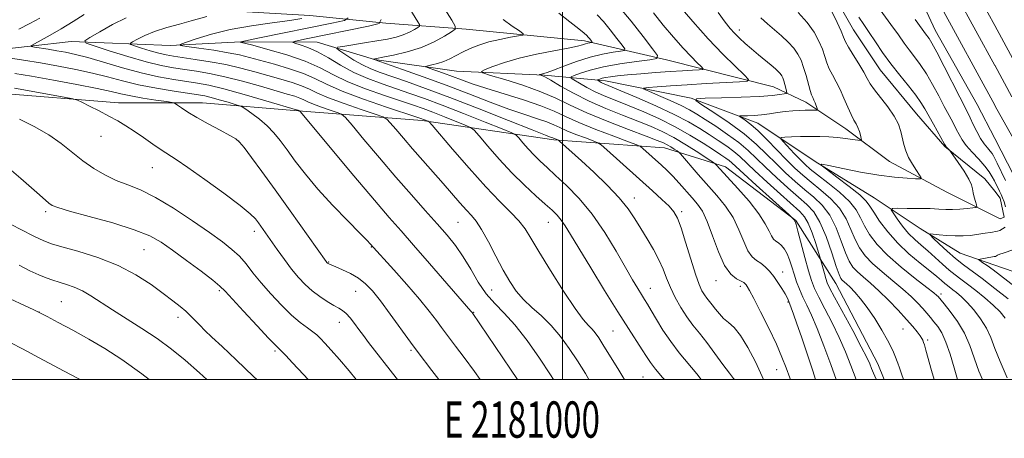
# Model space of a CAD drawing. Extents: x 2179800 to 2182700, y 339800 to 342700.
# Drawn here: x 2180850 to 2181122, y 339984 to 340099 of the extents above; entities that cross this region are included whole.
import ezdxf
from ezdxf.enums import TextEntityAlignment as Align

# ---------------------------------------------------------------- set-up
doc = ezdxf.new("R2010")
doc.units = 0
doc.header["$MEASUREMENT"] = 0
for name, color, linetype, lineweight in [('32000', 7, 'Continuous', 0), ('32001', 7, 'Continuous', 0), ('DTM HARD BREAKLINE', 7, 'Continuous', 0), ('DTM SPOT ELEVATION', 2, 'Continuous', 13), ('INDEX CONTOUR', 41, 'Continuous', 13), ('INTERMEDIATE CONTOUR', 44, 'Continuous', 0)]:
    doc.layers.add(name, color=color, linetype=linetype, lineweight=lineweight)
doc.styles.add('Style-WORKING', font='WORKING.shx')

msp = doc.modelspace()

# ---------------------------------------------------------------- linework, layer by layer
at = {"layer": '32000', "flags": 128}
for points in [[(2180000, 340000), (2182500, 340000), (2182500, 342500), (2180000, 342500), (2180000, 340000)], [(2181000, 342500), (2181000, 340000)]]:
    msp.add_lwpolyline(points, dxfattribs=at)
at = {"layer": 'DTM HARD BREAKLINE'}
for points in [[(2181119.07, 340075.63, 1100.83), (2181103.93, 340103.44, 1101.3), (2181089.15, 340134.72, 1100.26), (2181075.48, 340167, 1097.86), (2181058.68, 340209.75, 1093.52), (2181041.94, 340256.07, 1088.94), (2181024.65, 340300.86, 1084.31), (2181010.4, 340343.38, 1081.72), (2181001.98, 340384.86, 1079.74), (2180995.71, 340427.21, 1078.51), (2180991.56, 340470.12, 1078.18), (2180990.06, 340520.7, 1077.19), (2180997.59, 340573.71, 1076.24), (2181006.14, 340635.86, 1076.29), (2181017.83, 340696.88, 1076.62), (2181026.4, 340753.38, 1077.33), (2181041.93, 340805.48, 1077.8), (2181068.55, 340871.13, 1078.46), (2181094.6, 340919.27, 1079.03), (2181119.1, 340961.01, 1080.42)], [(2181119.07, 340086.61, 1101.18), (2181108.61, 340105.82, 1101.5), (2181093.94, 340136.87, 1100.46), (2181080.34, 340168.98, 1098.06), (2181063.59, 340211.6, 1093.72), (2181046.86, 340257.91, 1089.14), (2181029.59, 340302.64, 1084.51), (2181015.48, 340344.74, 1081.92), (2181007.15, 340385.77, 1079.94), (2181000.92, 340427.85, 1078.71), (2180996.8, 340470.45, 1078.38), (2180995.32, 340520.41, 1077.39), (2181002.79, 340572.98, 1076.44), (2181011.32, 340635.01, 1076.49), (2181023.01, 340695.99, 1076.82), (2181031.54, 340752.23, 1077.53), (2181046.89, 340803.74, 1078), (2181073.31, 340868.89, 1078.66), (2181099.17, 340916.69, 1079.23), (2181119.1, 340950.64, 1080.36)], [(2181119.07, 340097.58, 1101.12), (2181113.29, 340108.2, 1101.3), (2181098.73, 340139.02, 1100.26), (2181085.2, 340170.96, 1097.86), (2181068.5, 340213.45, 1093.52), (2181051.78, 340259.75, 1088.94), (2181034.53, 340304.42, 1084.31), (2181020.56, 340346.1, 1081.72), (2181012.32, 340386.68, 1079.74), (2181006.13, 340428.49, 1078.51), (2181002.04, 340470.78, 1078.18), (2181000.58, 340520.12, 1077.19), (2181007.99, 340572.25, 1076.24), (2181016.5, 340634.16, 1076.29), (2181028.19, 340695.1, 1076.62), (2181036.68, 340751.08, 1077.33), (2181051.85, 340802, 1077.8), (2181078.07, 340866.65, 1078.46), (2181103.74, 340914.11, 1079.03), (2181119.1, 340940.27, 1079.9)], [(2181114.23, 340075.79, 1100.65), (2181102.7, 340096.32, 1101.12), (2181088.04, 340127.9, 1099.99), (2181072.86, 340163.69, 1097.07), (2181056.12, 340207.89, 1092.77), (2181038.33, 340251.04, 1088.48), (2181023.68, 340289.46, 1084.47), (2181010.61, 340326.29, 1081.73), (2181003.3, 340352.6, 1080.36), (2180996.52, 340379.43, 1079.37), (2180992.37, 340409.94, 1078.38), (2180988.25, 340453.07, 1077.58)], [(2181041.96, 340171.69, 1104.47), (2181055.04, 340142.21, 1106.03), (2181066.04, 340121.68, 1107.82), (2181073.9, 340107.47, 1107.35), (2181080.19, 340096.42, 1107.02), (2181087.53, 340085.36, 1106.97), (2181097.5, 340073.24, 1107.07), (2181105.37, 340064.29, 1106.08), (2181116.39, 340055.33, 1105.37), (2181119.07, 340051.97, 1104.8)], [(2181119.07, 340045.04, 1105.23), (2181105.87, 340051.67, 1107.35), (2181090.11, 340060.11, 1108.86), (2181078.03, 340069.08, 1110.65), (2181067.01, 340076.46, 1112.59), (2181058.08, 340080.68, 1115.04), (2181028.64, 340088.1, 1119.62), (2181006.04, 340093.41, 1124.48), (2180973.45, 340096.63, 1127.5), (2180951.36, 340098.25, 1131.89), (2180930.34, 340100.39, 1136.37), (2180901.94, 340102.03, 1138.73), (2180876.18, 340103.66, 1141.37), (2180855.14, 340102.12, 1144.96), (2180831.48, 340101.12, 1146.66), (2180782.06, 340105.95, 1149.82), (2180744.73, 340109.18, 1151.19), (2180707.4, 340112.4, 1152.13), (2180648.51, 340114.63, 1153.74), (2180602.76, 340114.19, 1155.63), (2180559.64, 340112.17, 1157.09)], [(2180557.51, 340100.61, 1155.01), (2180590.64, 340098.96, 1153.41), (2180629.03, 340099.41, 1152.56), (2180662.68, 340098.3, 1152.23), (2180703.17, 340097.69, 1151.52), (2180727.35, 340097.64, 1150.34), (2180780.46, 340094.38, 1147.89), (2180819.36, 340090.1, 1145.95), (2180841.97, 340090.58, 1143.5), (2180864.59, 340093.16, 1140.48), (2180891.93, 340092.06, 1136.23), (2180911.39, 340093.07, 1133.97), (2180932.42, 340093.03, 1130.95), (2180948.19, 340088.26, 1127.93), (2180970.79, 340085.06, 1124.76), (2180994.98, 340083.96, 1121.84), (2181011.81, 340082.35, 1117.4), (2181035.46, 340077.57, 1114.05), (2181053.85, 340070.7, 1111.17), (2181069.6, 340060.15, 1108.06), (2181085.88, 340050.13, 1106.88), (2181098.49, 340041.69, 1104.33), (2181109.52, 340034.83, 1102.77), (2181119.07, 340031.55, 1101.31)], [(2181128.41, 340080.43, 1100.83), (2181119.06, 340097.6, 1101.12)], [(2181123.8, 340077.92, 1101.03), (2181119.06, 340086.63, 1101.18)], [(2180578.51, 340081.64, 1159.83), (2180599.01, 340077.91, 1159.97), (2180614.26, 340076.83, 1159.45), (2180634.77, 340078.37, 1158.79), (2180653.17, 340078.86, 1158.08), (2180664.74, 340080.41, 1156.81), (2180683.68, 340082.48, 1156.71), (2180707.87, 340082.96, 1156.71), (2180737.31, 340080.27, 1155.86), (2180765.18, 340081.79, 1154.87), (2180790.95, 340081.21, 1152.75), (2180819.87, 340079.05, 1150.67), (2180843.53, 340079.01, 1149.11), (2180877.7, 340076.31, 1147.42), (2180900.84, 340076.26, 1145.29), (2180927.13, 340074.11, 1142.08), (2180961.3, 340071.41, 1136.33), (2180997.57, 340066.08, 1130.24), (2181028.07, 340063.92, 1124.81), (2181044.89, 340058.62, 1121.46), (2181064.31, 340043.86, 1119.9), (2181075.32, 340026.49, 1116.84), (2181086.85, 340004.38, 1117.17), (2181088.592, 340000, 1117.239)], [(2181114.23, 340075.79, 1100.65), (2181119.07, 340066.42, 1100.36)], [(2181119.19, 340075.41, 1100.83), (2181119.06, 340075.65, 1100.83)], [(2181119.19, 340075.41, 1100.83), (2181141.98, 340034.81, 1099.85), (2181163.613, 340000, 1098.665)], [(2181119.06, 340066.44, 1100.36), (2181131.25, 340042.82, 1099.63), (2181136.5, 340031.21, 1099.14), (2181124.22, 340041.85, 1103.51)], [(2181119.06, 340051.98, 1104.8), (2181120.59, 340050.06, 1104.47), (2181121.63, 340044.8, 1104.66), (2181120.58, 340044.28, 1104.99), (2181119.06, 340045.04, 1105.23)], [(2181119.06, 340031.55, 1101.31), (2181129.49, 340027.96, 1099.71)]]:
    msp.add_polyline3d(points, dxfattribs=at)
at = {"layer": 'DTM SPOT ELEVATION'}
for p in [(2181048.73, 340096.35, 1113.5), (2180872.87, 340067.07, 1148.8), (2180910.77, 340065.78, 1146.04), (2180886.97, 340058.43, 1148.83), (2181019.81, 340050.1, 1129.39), (2180857.61, 340046.34, 1152.31), (2181032.86, 340046.28, 1127.68), (2180971.19, 340043.35, 1138.97), (2180996.06, 340043.31, 1134.83), (2180915.09, 340040.9, 1148.5), (2180884.72, 340035.84, 1152.92), (2180947.33, 340036.56, 1144.08), (2180935.58, 340032.42, 1145.9), (2181060.63, 340029.69, 1123.34), (2181024.2, 340025.18, 1131.26), (2181042.25, 340027.32, 1126.7), (2181048.97, 340025.7, 1126.42), (2180905.43, 340024.53, 1152.25), (2180943.04, 340024.35, 1146.88), (2180980.52, 340024.67, 1138.95), (2181104.31, 340023.57, 1109.6), (2180861.93, 340021.5, 1157.02), (2181062.1, 340021.36, 1124.15), (2180855.76, 340018.66, 1157.99), (2180894.1, 340017.14, 1154.48), (2180975.51, 340018.53, 1141.93), (2180938.48, 340015.83, 1148.67), (2181013.89, 340013.42, 1134.97), (2181093.82, 340013.93, 1114.97), (2181100.61, 340010.92, 1113.7), (2180920.77, 340007.9, 1152.25), (2180958.27, 340008.08, 1146.23), (2181022.14, 340000.7, 1134.99), (2181058.99, 340002.73, 1126.79)]:
    msp.add_point(p, dxfattribs=at)
at = {"layer": 'INDEX CONTOUR'}
for points in [[(2181047.383, 340000, 1130), (2181047.147, 340000.266, 1130), (2181045.971, 340001.736, 1130), (2181044.158, 340004.193, 1130), (2181041.955, 340007.223, 1130), (2181039.716, 340010.226, 1130), (2181037.715, 340012.761, 1130), (2181035.924, 340015.008, 1130), (2181034.235, 340017.305, 1130), (2181032.575, 340019.898, 1130), (2181031.027, 340022.668, 1130), (2181029.708, 340025.402, 1130), (2181028.67, 340027.956, 1130), (2181027.713, 340030.439, 1130), (2181026.57, 340033.028, 1130), (2181025.057, 340035.84, 1130), (2181023.313, 340038.765, 1130), (2181021.56, 340041.638, 1130), (2181019.915, 340044.358, 1130), (2181018.069, 340047.111, 1130), (2181015.613, 340050.149, 1130), (2181012.312, 340053.607, 1130), (2181008.637, 340057.136, 1130), (2181005.244, 340060.266, 1130), (2180999.155, 340065.769, 1130), (2180998.895, 340065.977, 1130), (2180998.738, 340066.051, 1130), (2180997.96, 340066.352, 1130), (2180997.37, 340066.61, 1130), (2180996.914, 340066.775, 1130), (2180995.336, 340067.38, 1130), (2180991.596, 340068.852, 1130), (2180985.098, 340071.434, 1130), (2180977.015, 340074.628, 1130), (2180968.964, 340077.755, 1130), (2180962.255, 340080.269, 1130), (2180956.969, 340082.167, 1130), (2180949.741, 340084.666, 1130), (2180947.197, 340085.638, 1130), (2180944.873, 340086.733, 1130), (2180942.511, 340088.097, 1130), (2180940.33, 340089.506, 1130), (2180938.669, 340090.64, 1130), (2180937.839, 340091.278, 1130), (2180938.044, 340091.593, 1130), (2180939.458, 340091.854, 1130), (2180945.482, 340092.81, 1130), (2180948.881, 340093.368, 1130), (2180951.767, 340093.882, 1130), (2180954.14, 340094.401, 1130), (2180956.127, 340095.008, 1130), (2180957.823, 340095.745, 1130), (2180959.187, 340096.491, 1130), (2180960.144, 340097.086, 1130), (2180960.629, 340097.455, 1130), (2180960.638, 340097.862, 1130), (2180960.177, 340098.655, 1130), (2180957.192, 340103.368, 1130)], [(2181080.923, 340000, 1120), (2181080.898, 340000.061, 1120), (2181079.419, 340003.882, 1120), (2181077.931, 340007.688, 1120), (2181076.25, 340011.599, 1120), (2181074.28, 340015.642, 1120), (2181072.273, 340019.493, 1120), (2181070.569, 340022.733, 1120), (2181069.399, 340025.146, 1120), (2181068.564, 340027.305, 1120), (2181067.754, 340029.984, 1120), (2181066.751, 340033.66, 1120), (2181064.844, 340040.903, 1120), (2181064.35, 340042.738, 1120), (2181064.143, 340043.438, 1120), (2181064.081, 340043.565, 1120), (2181064.016, 340043.616, 1120), (2181063.987, 340043.657, 1120), (2181063.895, 340043.832, 1120), (2181063.779, 340043.998, 1120), (2181063.205, 340044.654, 1120), (2181063.011, 340044.847, 1120), (2181062.306, 340045.491, 1120), (2181053.342, 340053.599, 1120), (2181049.926, 340056.714, 1120), (2181046.637, 340059.765, 1120), (2181045.877, 340060.413, 1120), (2181044.981, 340061.065, 1120), (2181043.643, 340061.962, 1120), (2181041.61, 340063.295, 1120), (2181038.711, 340065.178, 1120), (2181035.098, 340067.411, 1120), (2181031.007, 340069.721, 1120), (2181026.678, 340071.87, 1120), (2181022.381, 340073.786, 1120), (2181018.393, 340075.435, 1120), (2181014.923, 340076.814, 1120), (2181011.902, 340078.034, 1120), (2181009.196, 340079.233, 1120), (2181006.725, 340080.494, 1120), (2181004.633, 340081.678, 1120), (2181003.117, 340082.587, 1120), (2181002.347, 340083.104, 1120), (2181002.38, 340083.421, 1120), (2181003.244, 340083.813, 1120), (2181004.974, 340084.48, 1120), (2181007.626, 340085.341, 1120), (2181011.265, 340086.242, 1120), (2181015.779, 340087.05, 1120), (2181020.355, 340087.704, 1120), (2181024.009, 340088.165, 1120), (2181025.949, 340088.51, 1120), (2181026.161, 340089.295, 1120), (2181024.827, 340091.192, 1120), (2181022.207, 340094.602, 1120), (2181018.868, 340098.845, 1120), (2181015.455, 340102.968, 1120)], [(2181115.69, 340000, 1110), (2181114.736, 340002.318, 1110), (2181112.255, 340009.438, 1110), (2181110.769, 340012.817, 1110), (2181108.85, 340016.013, 1110), (2181106.827, 340018.79, 1110), (2181105.155, 340020.87, 1110), (2181103.462, 340022.912, 1110), (2181103.15, 340023.226, 1110), (2181102.294, 340023.944, 1110), (2181100.392, 340025.43, 1110), (2181097.173, 340027.905, 1110), (2181093.269, 340031.02, 1110), (2181089.539, 340034.277, 1110), (2181086.664, 340037.274, 1110), (2181084.611, 340039.964, 1110), (2181083.165, 340042.388, 1110), (2181082.065, 340044.611, 1110), (2181080.854, 340046.793, 1110), (2181079.024, 340049.118, 1110), (2181076.276, 340051.685, 1110), (2181073.121, 340054.232, 1110), (2181070.278, 340056.414, 1110), (2181068.265, 340058.007, 1110), (2181066.809, 340059.288, 1110), (2181065.433, 340060.654, 1110), (2181063.804, 340062.368, 1110), (2181060.816, 340065.597, 1110), (2181060.138, 340066.398, 1110), (2181060.244, 340066.709, 1110), (2181061.228, 340066.798, 1110), (2181063.103, 340066.881, 1110), (2181065.576, 340066.968, 1110), (2181068.275, 340067.018, 1110), (2181070.896, 340066.997, 1110), (2181073.386, 340066.898, 1110), (2181075.761, 340066.719, 1110), (2181077.996, 340066.471, 1110), (2181079.922, 340066.207, 1110), (2181081.333, 340065.992, 1110), (2181082.09, 340065.898, 1110), (2181082.334, 340066.027, 1110), (2181082.275, 340066.491, 1110), (2181082.084, 340067.347, 1110), (2181081.794, 340068.429, 1110), (2181081.397, 340069.52, 1110), (2181080.888, 340070.489, 1110), (2181080.252, 340071.556, 1110), (2181079.477, 340073.037, 1110), (2181078.558, 340075.123, 1110), (2181077.534, 340077.564, 1110), (2181076.452, 340079.991, 1110), (2181075.366, 340082.117, 1110), (2181074.354, 340083.976, 1110), (2181073.499, 340085.683, 1110), (2181072.843, 340087.352, 1110), (2181072.259, 340089.099, 1110), (2181071.581, 340091.044, 1110), (2181070.643, 340093.274, 1110), (2181069.296, 340095.753, 1110), (2181067.392, 340098.415, 1110), (2181064.9, 340101.152, 1110)], [(2180997.544, 340000, 1140), (2180996.708, 340001.319, 1140), (2180993.666, 340005.889, 1140), (2180990.248, 340010.756, 1140), (2180986.881, 340015.101, 1140), (2180983.911, 340018.357, 1140), (2180981.314, 340020.971, 1140), (2180978.978, 340023.642, 1140), (2180976.799, 340026.881, 1140), (2180974.71, 340030.443, 1140), (2180972.651, 340033.89, 1140), (2180970.543, 340036.927, 1140), (2180968.216, 340039.808, 1140), (2180965.483, 340042.924, 1140), (2180962.194, 340046.602, 1140), (2180958.377, 340050.894, 1140), (2180954.102, 340055.79, 1140), (2180949.541, 340061.132, 1140), (2180945.283, 340066.19, 1140), (2180942.023, 340070.096, 1140), (2180940.184, 340072.252, 1140), (2180939.127, 340073.172, 1140), (2180937.946, 340073.643, 1140), (2180935.989, 340074.293, 1140), (2180933.61, 340075.111, 1140), (2180931.419, 340075.923, 1140), (2180929.859, 340076.594, 1140), (2180928.721, 340077.144, 1140), (2180927.632, 340077.624, 1140), (2180926.223, 340078.105, 1140), (2180924.143, 340078.718, 1140), (2180916.756, 340080.852, 1140), (2180911.824, 340082.239, 1140), (2180906.969, 340083.487, 1140), (2180902.758, 340084.384, 1140), (2180899.141, 340085, 1140), (2180895.909, 340085.468, 1140), (2180892.817, 340085.934, 1140), (2180889.439, 340086.578, 1140), (2180885.31, 340087.589, 1140), (2180880.229, 340089.057, 1140), (2180875.056, 340090.662, 1140), (2180870.921, 340091.989, 1140), (2180868.717, 340092.771, 1140), (2180868.425, 340093.368, 1140), (2180869.795, 340094.291, 1140), (2180872.517, 340095.886, 1140), (2180876.049, 340097.843, 1140), (2180879.79, 340099.687, 1140)], [(2180943.156, 340000, 1150), (2180941.211, 340002.411, 1150), (2180938.53, 340005.59, 1150), (2180936.283, 340008.143, 1150), (2180934.543, 340010.058, 1150), (2180933.314, 340011.373, 1150), (2180932.32, 340012.322, 1150), (2180931.215, 340013.193, 1150), (2180929.712, 340014.254, 1150), (2180927.755, 340015.712, 1150), (2180925.347, 340017.76, 1150), (2180922.548, 340020.491, 1150), (2180919.638, 340023.607, 1150), (2180916.949, 340026.707, 1150), (2180914.722, 340029.471, 1150), (2180912.809, 340031.879, 1150), (2180910.967, 340033.986, 1150), (2180908.928, 340035.903, 1150), (2180906.328, 340037.952, 1150), (2180902.78, 340040.509, 1150), (2180898.095, 340043.773, 1150), (2180892.86, 340047.242, 1150), (2180887.865, 340050.237, 1150), (2180883.705, 340052.274, 1150), (2180880.221, 340053.662, 1150), (2180877.063, 340054.902, 1150), (2180873.947, 340056.41, 1150), (2180870.862, 340058.233, 1150), (2180867.86, 340060.329, 1150), (2180861.893, 340065.066, 1150), (2180858.442, 340067.476, 1150), (2180854.46, 340069.752, 1150), (2180850.37, 340071.771, 1150)], [(2180867.067, 340000, 1160), (2180866.213, 340000.467, 1160), (2180861.138, 340003.2, 1160), (2180855.812, 340006.049, 1160), (2180851.229, 340008.477, 1160), (2180848.043, 340010.131, 1160)]]:
    msp.add_polyline3d(points, dxfattribs=at)
at = {"layer": 'INTERMEDIATE CONTOUR'}
for points in [[(2181055.399, 340000, 1128), (2181055.024, 340000.88, 1128), (2181053.137, 340004.909, 1128), (2181051.076, 340008.866, 1128), (2181049.065, 340012.148, 1128), (2181047.284, 340014.337, 1128), (2181045.738, 340015.746, 1128), (2181044.389, 340016.87, 1128), (2181043.201, 340018.099, 1128), (2181042.159, 340019.389, 1128), (2181041.252, 340020.586, 1128), (2181039.758, 340022.47, 1128), (2181039.092, 340023.374, 1128), (2181038.412, 340024.489, 1128), (2181037.619, 340026.228, 1128), (2181036.6, 340029.063, 1128), (2181035.303, 340033.209, 1128), (2181033.905, 340037.842, 1128), (2181032.644, 340041.88, 1128), (2181031.656, 340044.545, 1128), (2181030.677, 340046.267, 1128), (2181029.346, 340047.778, 1128), (2181027.375, 340049.682, 1128), (2181024.777, 340052.068, 1128), (2181012.179, 340063.373, 1128), (2181010.69, 340064.674, 1128), (2181009.728, 340065.306, 1128), (2181008.469, 340065.811, 1128), (2181006.33, 340066.605, 1128), (2181003.7, 340067.609, 1128), (2181001.208, 340068.618, 1128), (2180999.294, 340069.479, 1128), (2180997.631, 340070.247, 1128), (2180995.699, 340071.025, 1128), (2180993.06, 340071.924, 1128), (2180989.593, 340073.066, 1128), (2180985.251, 340074.573, 1128), (2180980.045, 340076.519, 1128), (2180974.179, 340078.773, 1128), (2180967.909, 340081.151, 1128), (2180961.576, 340083.464, 1128), (2180955.871, 340085.486, 1128), (2180948.078, 340088.208, 1128), (2180947.84, 340088.362, 1128), (2180947.847, 340088.373, 1128), (2180948.765, 340088.541, 1128), (2180950.462, 340088.862, 1128), (2180953.445, 340089.454, 1128), (2180957.237, 340090.352, 1128), (2180961.169, 340091.577, 1128), (2180964.662, 340093.094, 1128), (2180967.471, 340094.629, 1128), (2180969.438, 340095.854, 1128), (2180970.438, 340096.614, 1128), (2180970.456, 340097.451, 1128), (2180969.508, 340099.083, 1128), (2180965.469, 340105.486, 1128)], [(2181122.044, 340047.661, 1104), (2181121.635, 340048.983, 1104), (2181121.224, 340050.105, 1104), (2181120.813, 340051.062, 1104), (2181120.393, 340051.942, 1104), (2181118.97, 340054.765, 1104), (2181118.361, 340055.911, 1104), (2181117.53, 340057.251, 1104), (2181116.319, 340058.848, 1104), (2181114.66, 340060.721, 1104), (2181112.836, 340062.697, 1104), (2181111.216, 340064.552, 1104), (2181110.068, 340066.136, 1104), (2181109.242, 340067.571, 1104), (2181108.485, 340069.051, 1104), (2181107.581, 340070.752, 1104), (2181106.476, 340072.795, 1104), (2181105.158, 340075.28, 1104), (2181103.629, 340078.235, 1104), (2181101.961, 340081.373, 1104), (2181100.244, 340084.33, 1104), (2181098.559, 340086.829, 1104), (2181096.955, 340088.952, 1104), (2181095.47, 340090.869, 1104), (2181094.084, 340092.78, 1104), (2181092.531, 340095.006, 1104), (2181090.488, 340097.902, 1104), (2181084.853, 340105.683, 1104)], [(2181069.725, 340000, 1124), (2181068.921, 340002.401, 1124), (2181065.793, 340011.76, 1124), (2181064.555, 340015.416, 1124), (2181063.643, 340018.064, 1124), (2181063.026, 340019.814, 1124), (2181062.66, 340020.808, 1124), (2181062.157, 340022.02, 1124), (2181061.851, 340022.651, 1124), (2181061.302, 340023.651, 1124), (2181060.441, 340025.088, 1124), (2181059.355, 340026.77, 1124), (2181058.17, 340028.447, 1124), (2181056.986, 340029.909, 1124), (2181055.812, 340031.118, 1124), (2181054.633, 340032.081, 1124), (2181053.439, 340032.877, 1124), (2181052.245, 340033.876, 1124), (2181051.073, 340035.521, 1124), (2181049.909, 340038.103, 1124), (2181048.608, 340041.308, 1124), (2181046.988, 340044.668, 1124), (2181044.928, 340047.816, 1124), (2181042.532, 340050.779, 1124), (2181037.408, 340056.573, 1124), (2181032.502, 340062.205, 1124), (2181032.012, 340062.697, 1124), (2181031.552, 340063.023, 1124), (2181030.801, 340063.514, 1124), (2181029.833, 340064.127, 1124), (2181028.822, 340064.727, 1124), (2181027.786, 340065.255, 1124), (2181026.116, 340065.946, 1124), (2181023.048, 340067.112, 1124), (2181018.144, 340068.951, 1124), (2181012.277, 340071.214, 1124), (2181006.65, 340073.541, 1124), (2181002.122, 340075.647, 1124), (2180998.194, 340077.555, 1124), (2180994.027, 340079.368, 1124), (2180989.094, 340081.134, 1124), (2180984.129, 340082.703, 1124), (2180980.179, 340083.872, 1124), (2180978.062, 340084.531, 1124), (2180977.679, 340084.939, 1124), (2180978.699, 340085.444, 1124), (2180980.837, 340086.306, 1124), (2180983.971, 340087.424, 1124), (2180988.028, 340088.608, 1124), (2180992.802, 340089.693, 1124), (2180997.587, 340090.624, 1124), (2181001.552, 340091.37, 1124), (2181004.092, 340091.915, 1124), (2181005.511, 340092.289, 1124), (2181006.338, 340092.536, 1124), (2181007.006, 340092.697, 1124), (2181007.564, 340092.795, 1124), (2181008.173, 340092.885, 1124), (2181008.196, 340092.969, 1124), (2181008.053, 340093.172, 1124), (2181007.414, 340093.992, 1124), (2181007.049, 340094.434, 1124), (2181006.665, 340094.835, 1124), (2181005.94, 340095.461, 1124), (2181004.467, 340096.653, 1124), (2181002.012, 340098.61, 1124), (2180999.01, 340100.981, 1124)], [(2181086.432, 340000, 1118), (2181086.391, 340000.094, 1118), (2181085.642, 340001.818, 1118), (2181085.119, 340003.081, 1118), (2181084.622, 340004.32, 1118), (2181083.811, 340006.113, 1118), (2181082.313, 340009.074, 1118), (2181079.936, 340013.507, 1118), (2181074.916, 340022.694, 1118), (2181073.543, 340025.283, 1118), (2181072.885, 340026.717, 1118), (2181072.527, 340027.832, 1118), (2181072.14, 340029.257, 1118), (2181071.2, 340032.85, 1118), (2181070.974, 340033.615, 1118), (2181070.532, 340035.025, 1118), (2181069.743, 340037.491, 1118), (2181068.733, 340040.453, 1118), (2181067.689, 340043.108, 1118), (2181066.689, 340044.914, 1118), (2181065.361, 340046.382, 1118), (2181060.022, 340051.135, 1118), (2181056.348, 340054.463, 1118), (2181053.024, 340057.536, 1118), (2181048.89, 340061.46, 1118), (2181047.228, 340062.869, 1118), (2181045.23, 340064.334, 1118), (2181042.918, 340065.895, 1118), (2181040.433, 340067.519, 1118), (2181037.817, 340069.2, 1118), (2181034.738, 340071.022, 1118), (2181030.767, 340073.094, 1118), (2181025.729, 340075.437, 1118), (2181020.464, 340077.738, 1118), (2181016.066, 340079.597, 1118), (2181011.933, 340081.311, 1118), (2181011.207, 340081.631, 1118), (2181010.637, 340081.922, 1118), (2181009.804, 340082.404, 1118), (2181009.626, 340082.524, 1118), (2181009.634, 340082.597, 1118), (2181009.833, 340082.688, 1118), (2181010.239, 340082.842, 1118), (2181010.898, 340083.047, 1118), (2181011.863, 340083.27, 1118), (2181013.218, 340083.491, 1118), (2181015.155, 340083.723, 1118), (2181017.897, 340083.99, 1118), (2181021.533, 340084.303, 1118), (2181025.637, 340084.628, 1118), (2181029.651, 340084.922, 1118), (2181033.093, 340085.146, 1118), (2181035.791, 340085.304, 1118), (2181037.648, 340085.402, 1118), (2181038.606, 340085.484, 1118), (2181038.749, 340085.709, 1118), (2181038.204, 340086.277, 1118), (2181037.076, 340087.356, 1118), (2181035.407, 340089.036, 1118), (2181033.222, 340091.381, 1118), (2181030.591, 340094.384, 1118), (2181027.763, 340097.744, 1118), (2181025.028, 340101.089, 1118)], [(2181093.919, 340000, 1116), (2181093.401, 340001.593, 1116), (2181092.864, 340003.262, 1116), (2181092.384, 340004.578, 1116), (2181091.552, 340006.604, 1116), (2181091.16, 340007.601, 1116), (2181090.574, 340008.922, 1116), (2181089.558, 340010.878, 1116), (2181087.964, 340013.638, 1116), (2181086, 340016.804, 1116), (2181083.96, 340019.834, 1116), (2181082.098, 340022.291, 1116), (2181080.5, 340024.151, 1116), (2181079.207, 340025.494, 1116), (2181078.243, 340026.407, 1116), (2181077.066, 340027.446, 1116), (2181076.68, 340027.916, 1116), (2181076.204, 340028.961, 1116), (2181075.415, 340031.197, 1116), (2181074.166, 340034.954, 1116), (2181072.59, 340039.407, 1116), (2181070.891, 340043.444, 1116), (2181069.194, 340046.261, 1116), (2181067.315, 340048.301, 1116), (2181064.99, 340050.314, 1116), (2181062.075, 340052.86, 1116), (2181058.903, 340055.736, 1116), (2181055.922, 340058.538, 1116), (2181053.433, 340060.974, 1116), (2181051.136, 340063.162, 1116), (2181048.58, 340065.324, 1116), (2181045.476, 340067.604, 1116), (2181042.192, 340069.827, 1116), (2181039.255, 340071.743, 1116), (2181037.004, 340073.189, 1116), (2181035.018, 340074.363, 1116), (2181032.686, 340075.553, 1116), (2181029.63, 340076.951, 1116), (2181026.397, 340078.358, 1116), (2181023.765, 340079.476, 1116), (2181022.378, 340080.098, 1116), (2181022.332, 340080.365, 1116), (2181023.59, 340080.503, 1116), (2181026.094, 340080.699, 1116), (2181029.718, 340080.964, 1116), (2181034.315, 340081.268, 1116), (2181039.603, 340081.58, 1116), (2181048.77, 340082.072, 1116), (2181050.909, 340082.253, 1116), (2181051.231, 340082.76, 1116), (2181050.012, 340084.026, 1116), (2181047.537, 340086.383, 1116), (2181044.132, 340089.747, 1116), (2181040.13, 340093.933, 1116), (2181035.892, 340098.674, 1116), (2181031.883, 340103.383, 1116)], [(2181102.342, 340000, 1114), (2181101.649, 340002.54, 1114), (2181100.1, 340008.114, 1114), (2181099.684, 340009.563, 1114), (2181099.484, 340010.21, 1114), (2181099.252, 340010.842, 1114), (2181099.001, 340011.347, 1114), (2181098.527, 340012.092, 1114), (2181097.732, 340013.149, 1114), (2181096.511, 340014.62, 1114), (2181094.76, 340016.61, 1114), (2181092.442, 340019.143, 1114), (2181089.808, 340021.905, 1114), (2181087.177, 340024.498, 1114), (2181084.822, 340026.618, 1114), (2181082.826, 340028.313, 1114), (2181081.223, 340029.724, 1114), (2181080.009, 340031.036, 1114), (2181079.006, 340032.629, 1114), (2181077.998, 340034.927, 1114), (2181076.799, 340038.173, 1114), (2181075.345, 340041.869, 1114), (2181073.602, 340045.336, 1114), (2181071.556, 340048.069, 1114), (2181069.25, 340050.278, 1114), (2181066.753, 340052.347, 1114), (2181064.13, 340054.588, 1114), (2181061.457, 340057.008, 1114), (2181058.82, 340059.54, 1114), (2181056.226, 340062.141, 1114), (2181053.4, 340064.852, 1114), (2181049.995, 340067.739, 1114), (2181045.868, 340070.78, 1114), (2181041.701, 340073.609, 1114), (2181038.38, 340075.772, 1114), (2181036.681, 340076.957, 1114), (2181036.921, 340077.416, 1114), (2181039.307, 340077.542, 1114), (2181043.779, 340077.662, 1114), (2181049.217, 340077.836, 1114), (2181054.237, 340078.055, 1114), (2181057.754, 340078.306, 1114), (2181059.885, 340078.55, 1114), (2181061.049, 340078.74, 1114), (2181061.622, 340078.868, 1114), (2181061.795, 340079.072, 1114), (2181061.717, 340079.527, 1114), (2181061.518, 340080.341, 1114), (2181061.259, 340081.357, 1114), (2181060.98, 340082.347, 1114), (2181060.706, 340083.139, 1114), (2181060.399, 340083.774, 1114), (2181060.001, 340084.34, 1114), (2181059.449, 340084.935, 1114), (2181058.638, 340085.671, 1114), (2181057.453, 340086.664, 1114), (2181053.964, 340089.527, 1114), (2181052.056, 340091.138, 1114), (2181050.305, 340092.69, 1114), (2181048.754, 340094.145, 1114), (2181047.41, 340095.489, 1114), (2181046.214, 340096.801, 1114), (2181044.842, 340098.527, 1114), (2181042.904, 340101.204, 1114)], [(2181122.507, 340000.473, 1108), (2181120.528, 340004.953, 1108), (2181119.11, 340008.604, 1108), (2181117.998, 340011.569, 1108), (2181116.783, 340014.206, 1108), (2181115.171, 340016.782, 1108), (2181113.314, 340019.197, 1108), (2181111.482, 340021.259, 1108), (2181109.893, 340022.831, 1108), (2181108.581, 340023.971, 1108), (2181107.534, 340024.786, 1108), (2181106.019, 340025.917, 1108), (2181105.304, 340026.502, 1108), (2181104.418, 340027.282, 1108), (2181103.142, 340028.389, 1108), (2181101.233, 340029.954, 1108), (2181098.562, 340032.066, 1108), (2181095.451, 340034.646, 1108), (2181092.334, 340037.578, 1108), (2181089.589, 340040.697, 1108), (2181087.362, 340043.67, 1108), (2181085.748, 340046.118, 1108), (2181084.703, 340047.826, 1108), (2181083.648, 340049.226, 1108), (2181081.87, 340050.912, 1108), (2181078.938, 340053.27, 1108), (2181075.552, 340055.843, 1108), (2181072.694, 340057.966, 1108), (2181071.209, 340059.12, 1108), (2181071.393, 340059.388, 1108), (2181073.402, 340058.996, 1108), (2181077.214, 340058.182, 1108), (2181082.087, 340057.207, 1108), (2181087.101, 340056.34, 1108), (2181091.463, 340055.788, 1108), (2181094.904, 340055.505, 1108), (2181097.285, 340055.382, 1108), (2181098.526, 340055.364, 1108), (2181098.809, 340055.607, 1108), (2181098.377, 340056.32, 1108), (2181097.476, 340057.631, 1108), (2181096.375, 340059.354, 1108), (2181095.345, 340061.222, 1108), (2181094.593, 340063.026, 1108), (2181094.067, 340064.776, 1108), (2181093.213, 340068.386, 1108), (2181092.534, 340070.393, 1108), (2181091.383, 340072.643, 1108), (2181089.645, 340075.149, 1108), (2181085.949, 340079.85, 1108), (2181084.794, 340081.535, 1108), (2181083.94, 340083.027, 1108), (2181082.97, 340084.771, 1108), (2181081.6, 340087.051, 1108), (2181080.08, 340089.512, 1108), (2181078.79, 340091.643, 1108), (2181077.988, 340093.119, 1108), (2181077.426, 340094.371, 1108), (2181076.731, 340096.017, 1108), (2181075.633, 340098.468, 1108), (2181074.261, 340101.304, 1108)], [(2180850.221, 340096.568, 1144), (2180853.281, 340098.167, 1144), (2180855.984, 340099.644, 1144)], [(2180987.608, 340000, 1142), (2180985.706, 340002.852, 1142), (2180975.096, 340018.542, 1142), (2180974.779, 340018.915, 1142), (2180963.359, 340032.037, 1142), (2180958.973, 340037.054, 1142), (2180955.519, 340040.981, 1142), (2180952.274, 340044.698, 1142), (2180948.161, 340049.508, 1142), (2180942.535, 340056.191, 1142), (2180927.733, 340073.904, 1142), (2180927.546, 340074.092, 1142), (2180927.149, 340074.245, 1142), (2180926.957, 340074.305, 1142), (2180918.258, 340076.879, 1142), (2180912.283, 340078.609, 1142), (2180906.701, 340080.146, 1142), (2180902.592, 340081.14, 1142), (2180899.477, 340081.73, 1142), (2180892.91, 340082.721, 1142), (2180888.685, 340083.476, 1142), (2180883.906, 340084.537, 1142), (2180878.744, 340085.933, 1142), (2180869.22, 340088.747, 1142), (2180865.781, 340089.655, 1142), (2180863.085, 340090.241, 1142), (2180860.698, 340090.667, 1142), (2180858.315, 340091.058, 1142), (2180854.484, 340091.663, 1142), (2180853.635, 340091.829, 1142), (2180853.656, 340092.068, 1142), (2180854.568, 340092.585, 1142), (2180856.353, 340093.539, 1142), (2180858.852, 340094.921, 1142), (2180861.871, 340096.675, 1142), (2180865.161, 340098.693, 1142), (2180868.256, 340100.656, 1142)], [(2181007.252, 340000, 1138), (2181006.292, 340001.682, 1138), (2181004.123, 340005.165, 1138), (2181001.854, 340008.616, 1138), (2180999.46, 340011.932, 1138), (2180996.914, 340014.948, 1138), (2180994.23, 340017.555, 1138), (2180991.588, 340019.877, 1138), (2180989.204, 340022.092, 1138), (2180987.221, 340024.39, 1138), (2180985.456, 340027.009, 1138), (2180983.653, 340030.2, 1138), (2180981.633, 340034.051, 1138), (2180979.569, 340038.011, 1138), (2180977.715, 340041.368, 1138), (2180976.236, 340043.633, 1138), (2180974.931, 340045.217, 1138), (2180973.51, 340046.75, 1138), (2180971.735, 340048.745, 1138), (2180967.106, 340054.07, 1138), (2180961.478, 340060.406, 1138), (2180958.682, 340063.576, 1138), (2180956.144, 340066.518, 1138), (2180954.036, 340069.008, 1138), (2180952.528, 340070.812, 1138), (2180951.605, 340071.822, 1138), (2180950.521, 340072.439, 1138), (2180948.347, 340073.193, 1138), (2180944.507, 340074.468, 1138), (2180939.841, 340076.073, 1138), (2180935.543, 340077.667, 1138), (2180932.483, 340078.985, 1138), (2180930.251, 340080.062, 1138), (2180928.115, 340081.003, 1138), (2180925.49, 340081.906, 1138), (2180922.377, 340082.82, 1138), (2180915.253, 340084.826, 1138), (2180911.365, 340085.868, 1138), (2180907.237, 340086.827, 1138), (2180902.923, 340087.63, 1138), (2180898.803, 340088.271, 1138), (2180892.801, 340089.122, 1138), (2180890.817, 340089.478, 1138), (2180888.822, 340089.961, 1138), (2180886.436, 340090.65, 1138), (2180884.008, 340091.404, 1138), (2180882.066, 340092.027, 1138), (2180881.032, 340092.394, 1138), (2180880.895, 340092.675, 1138), (2180881.537, 340093.108, 1138), (2180882.866, 340093.869, 1138), (2180884.879, 340094.874, 1138), (2180887.598, 340095.976, 1138), (2180890.95, 340097.043, 1138), (2180894.485, 340098.019, 1138), (2180897.661, 340098.864, 1138), (2180902.028, 340100.101, 1138)], [(2181017.113, 340000, 1136), (2181016.647, 340000.745, 1136), (2181015.47, 340002.628, 1136), (2181011.107, 340009.726, 1136), (2181009.958, 340011.524, 1136), (2181009.005, 340012.881, 1136), (2181008.119, 340013.939, 1136), (2181007.132, 340014.945, 1136), (2181005.71, 340016.569, 1136), (2181003.479, 340019.586, 1136), (2181000.26, 340024.424, 1136), (2180996.66, 340030.1, 1136), (2180993.479, 340035.287, 1136), (2180991.279, 340038.991, 1136), (2180989.662, 340041.573, 1136), (2180987.99, 340043.732, 1136), (2180985.718, 340046.106, 1136), (2180982.685, 340049.117, 1136), (2180978.826, 340053.129, 1136), (2180974.239, 340058.245, 1136), (2180969.683, 340063.528, 1136), (2180964.089, 340070.136, 1136), (2180963.286, 340071.031, 1136), (2180962.983, 340071.234, 1136), (2180961.722, 340071.732, 1136), (2180961.207, 340071.919, 1136), (2180959.876, 340072.366, 1136), (2180951.521, 340075.142, 1136), (2180945.145, 340077.342, 1136), (2180939.254, 340079.546, 1136), (2180934.984, 340081.415, 1136), (2180931.765, 340082.985, 1136), (2180928.598, 340084.383, 1136), (2180924.757, 340085.706, 1136), (2180920.611, 340086.923, 1136), (2180913.763, 340088.798, 1136), (2180911.015, 340089.484, 1136), (2180907.872, 340090.118, 1136), (2180903.917, 340090.763, 1136), (2180899.816, 340091.36, 1136), (2180896.508, 340091.812, 1136), (2180894.763, 340092.087, 1136), (2180894.671, 340092.383, 1136), (2180896.152, 340092.951, 1136), (2180899.099, 340093.958, 1136), (2180903.286, 340095.228, 1136), (2180908.461, 340096.498, 1136), (2180914.277, 340097.556, 1136), (2180920.013, 340098.387, 1136), (2180924.852, 340099.025, 1136), (2180928.182, 340099.503, 1136)], [(2181028.061, 340000, 1134), (2181027.553, 340000.586, 1134), (2181025.602, 340002.91, 1134), (2181024.211, 340004.735, 1134), (2181023.135, 340006.351, 1134), (2181021.979, 340008.194, 1134), (2181018.205, 340014.089, 1134), (2181015.272, 340018.712, 1134), (2181011.604, 340024.578, 1134), (2181007.761, 340030.787, 1134), (2181004.446, 340036.204, 1134), (2181002.172, 340039.975, 1134), (2181000.704, 340042.381, 1134), (2180999.612, 340043.984, 1134), (2180998.504, 340045.302, 1134), (2180997.113, 340046.673, 1134), (2180995.204, 340048.391, 1134), (2180992.618, 340050.693, 1134), (2180989.497, 340053.58, 1134), (2180986.057, 340056.993, 1134), (2180982.554, 340060.778, 1134), (2180979.393, 340064.391, 1134), (2180977.015, 340067.191, 1134), (2180975.648, 340068.754, 1134), (2180974.654, 340069.526, 1134), (2180973.183, 340070.169, 1134), (2180967.443, 340072.451, 1134), (2180964.281, 340073.682, 1134), (2180961.599, 340074.685, 1134), (2180958.912, 340075.631, 1134), (2180950.918, 340078.323, 1134), (2180945.755, 340080.158, 1134), (2180940.876, 340082.115, 1134), (2180936.867, 340084.049, 1134), (2180933.203, 340085.933, 1134), (2180929.081, 340087.762, 1134), (2180924.023, 340089.507, 1134), (2180918.845, 340091.024, 1134), (2180914.688, 340092.145, 1134), (2180911.144, 340093.055, 1134), (2180911.347, 340093.122, 1134), (2180916.55, 340094.172, 1134), (2180936.488, 340098.242, 1134), (2180939.943, 340099.024, 1134), (2180940.923, 340099.759, 1134)], [(2181038.197, 340000, 1132), (2181036.981, 340001.578, 1132), (2181032.172, 340007.386, 1132), (2181029.797, 340010.483, 1132), (2181027.67, 340013.65, 1132), (2181025.869, 340016.618, 1132), (2181024.45, 340019.072, 1132), (2181023.424, 340020.813, 1132), (2181022.612, 340022.128, 1132), (2181021.789, 340023.434, 1132), (2181020.741, 340025.119, 1132), (2181019.308, 340027.508, 1132), (2181017.338, 340030.905, 1132), (2181014.736, 340035.443, 1132), (2181011.622, 340040.582, 1132), (2181008.17, 340045.61, 1132), (2181004.576, 340049.94, 1132), (2181001.12, 340053.486, 1132), (2180998.105, 340056.289, 1132), (2180995.739, 340058.43, 1132), (2180993.852, 340060.173, 1132), (2180992.181, 340061.827, 1132), (2180990.541, 340063.598, 1132), (2180989.062, 340065.289, 1132), (2180987.949, 340066.6, 1132), (2180987.206, 340067.373, 1132), (2180986.022, 340068.022, 1132), (2180983.382, 340069.103, 1132), (2180978.651, 340070.993, 1132), (2180972.715, 340073.345, 1132), (2180966.839, 340075.632, 1132), (2180961.991, 340077.451, 1132), (2180957.949, 340078.896, 1132), (2180950.315, 340081.504, 1132), (2180946.365, 340082.975, 1132), (2180942.499, 340084.683, 1132), (2180938.858, 340086.655, 1132), (2180935.506, 340088.652, 1132), (2180932.487, 340090.37, 1132), (2180929.86, 340091.574, 1132), (2180927.737, 340092.323, 1132), (2180926.244, 340092.744, 1132), (2180925.604, 340092.988, 1132), (2180926.421, 340093.292, 1132), (2180929.397, 340093.92, 1132), (2180946.555, 340097.426, 1132), (2180949.491, 340098.167, 1132), (2180950.034, 340099.263, 1132)], [(2181062.765, 340000, 1126), (2181062.599, 340000.457, 1126), (2181061.603, 340003.246, 1126), (2181060.463, 340006.23, 1126), (2181058.917, 340009.815, 1126), (2181056.83, 340014.189, 1126), (2181054.582, 340018.669, 1126), (2181052.68, 340022.355, 1126), (2181051.5, 340024.589, 1126), (2181050.899, 340025.665, 1126), (2181050.6, 340026.124, 1126), (2181050.341, 340026.426, 1126), (2181049.921, 340026.732, 1126), (2181047.91, 340027.753, 1126), (2181046.331, 340029.035, 1126), (2181044.615, 340031.453, 1126), (2181042.934, 340035.243, 1126), (2181041.344, 340039.633, 1126), (2181039.873, 340043.611, 1126), (2181038.521, 340046.426, 1126), (2181037.174, 340048.403, 1126), (2181035.691, 340050.136, 1126), (2181032.153, 340054.133, 1126), (2181030.376, 340056.061, 1126), (2181028.771, 340057.688, 1126), (2181027.293, 340059.085, 1126), (2181022.142, 340063.716, 1126), (2181021.492, 340064.236, 1126), (2181020.47, 340064.717, 1126), (2181018.2, 340065.57, 1126), (2181014.152, 340067.074, 1126), (2181009.173, 340068.975, 1126), (2181004.456, 340070.885, 1126), (2181000.834, 340072.514, 1126), (2180997.685, 340073.966, 1126), (2180994.029, 340075.44, 1126), (2180989.206, 340077.074, 1126), (2180978.906, 340080.294, 1126), (2180975.095, 340081.569, 1126), (2180972.171, 340082.63, 1126), (2180969.649, 340083.578, 1126), (2180967.177, 340084.479, 1126), (2180963.254, 340085.859, 1126), (2180962.37, 340086.184, 1126), (2180962.268, 340086.346, 1126), (2180962.86, 340086.485, 1126), (2180964.034, 340086.722, 1126), (2180965.582, 340087.107, 1126), (2180967.264, 340087.671, 1126), (2180968.911, 340088.429, 1126), (2180972.424, 340090.302, 1126), (2180974.529, 340091.282, 1126), (2180976.948, 340092.22, 1126), (2180979.709, 340093.069, 1126), (2180982.748, 340093.787, 1126), (2180985.647, 340094.35, 1126), (2180987.89, 340094.737, 1126), (2180989.063, 340094.983, 1126), (2180989.12, 340095.334, 1126), (2180988.111, 340096.093, 1126), (2180986.149, 340097.466, 1126), (2180983.614, 340099.28, 1126)], [(2181075.404, 340000, 1122), (2181073.886, 340004.191, 1122), (2181072.009, 340009.358, 1122), (2181070.188, 340014.123, 1122), (2181068.625, 340017.778, 1122), (2181067.32, 340020.52, 1122), (2181066.222, 340022.773, 1122), (2181065.286, 340024.894, 1122), (2181064.48, 340026.974, 1122), (2181063.781, 340029.033, 1122), (2181063.156, 340031.07, 1122), (2181062.545, 340032.983, 1122), (2181061.88, 340034.647, 1122), (2181061.116, 340035.964, 1122), (2181060.301, 340036.955, 1122), (2181059.506, 340037.668, 1122), (2181058.787, 340038.187, 1122), (2181058.136, 340038.74, 1122), (2181057.53, 340039.589, 1122), (2181056.885, 340040.965, 1122), (2181055.872, 340042.983, 1122), (2181054.104, 340045.725, 1122), (2181051.384, 340049.149, 1122), (2181048.283, 340052.701, 1122), (2181042.457, 340059.153, 1122), (2181042.185, 340059.429, 1122), (2181041.588, 340059.858, 1122), (2181040.149, 340060.809, 1122), (2181037.543, 340062.512, 1122), (2181034.186, 340064.638, 1122), (2181030.68, 340066.72, 1122), (2181027.459, 340068.413, 1122), (2181024.277, 340069.847, 1122), (2181020.721, 340071.274, 1122), (2181016.51, 340072.897, 1122), (2181011.903, 340074.737, 1122), (2181007.295, 340076.769, 1122), (2181003.053, 340078.919, 1122), (2180999.453, 340080.932, 1122), (2180996.747, 340082.503, 1122), (2180995.088, 340083.42, 1122), (2180994.244, 340083.826, 1122), (2180993.727, 340084.002, 1122), (2180993.699, 340084.033, 1122), (2180993.774, 340084.07, 1122), (2180994.165, 340084.217, 1122), (2180994.465, 340084.304, 1122), (2180994.894, 340084.415, 1122), (2180995.777, 340084.697, 1122), (2180997.506, 340085.332, 1122), (2181000.319, 340086.413, 1122), (2181003.85, 340087.708, 1122), (2181007.578, 340088.896, 1122), (2181011.03, 340089.727, 1122), (2181013.914, 340090.231, 1122), (2181015.987, 340090.506, 1122), (2181017.061, 340090.698, 1122), (2181017.178, 340091.132, 1122), (2181016.44, 340092.182, 1122), (2181014.99, 340094.07, 1122), (2181013.141, 340096.419, 1122), (2181011.252, 340098.701, 1122), (2181009.563, 340100.539, 1122)], [(2181108.849, 340000, 1112), (2181107.88, 340003.224, 1112), (2181106.773, 340006.989, 1112), (2181105.636, 340010.355, 1112), (2181104.488, 340012.852, 1112), (2181103.365, 340014.623, 1112), (2181102.31, 340015.968, 1112), (2181101.338, 340017.152, 1112), (2181100.35, 340018.33, 1112), (2181099.222, 340019.625, 1112), (2181097.829, 340021.144, 1112), (2181096.054, 340022.919, 1112), (2181093.784, 340024.964, 1112), (2181090.997, 340027.261, 1112), (2181088.047, 340029.666, 1112), (2181085.381, 340032, 1112), (2181083.337, 340034.155, 1112), (2181081.808, 340036.296, 1112), (2181080.581, 340038.658, 1112), (2181079.432, 340041.392, 1112), (2181078.099, 340044.331, 1112), (2181076.314, 340047.227, 1112), (2181073.916, 340049.877, 1112), (2181071.186, 340052.255, 1112), (2181068.515, 340054.38, 1112), (2181066.183, 340056.314, 1112), (2181064.012, 340058.28, 1112), (2181061.718, 340060.543, 1112), (2181056.402, 340066.066, 1112), (2181053.899, 340068.547, 1112), (2181051.858, 340070.343, 1112), (2181050.33, 340071.506, 1112), (2181048.814, 340072.535, 1112), (2181048.885, 340072.67, 1112), (2181049.585, 340072.708, 1112), (2181050.929, 340072.748, 1112), (2181052.755, 340072.841, 1112), (2181054.853, 340073.018, 1112), (2181057.041, 340073.296, 1112), (2181059.236, 340073.617, 1112), (2181061.379, 340073.907, 1112), (2181063.412, 340074.107, 1112), (2181065.268, 340074.222, 1112), (2181066.882, 340074.271, 1112), (2181068.196, 340074.277, 1112), (2181069.191, 340074.259, 1112), (2181069.859, 340074.235, 1112), (2181070.205, 340074.241, 1112), (2181070.284, 340074.373, 1112), (2181070.162, 340074.745, 1112), (2181069.578, 340076.256, 1112), (2181069.237, 340077.06, 1112), (2181068.926, 340077.73, 1112), (2181068.603, 340078.509, 1112), (2181068.208, 340079.723, 1112), (2181067.093, 340083.828, 1112), (2181066.431, 340086.072, 1112), (2181065.719, 340088.021, 1112), (2181064.853, 340089.74, 1112), (2181063.697, 340091.378, 1112), (2181062.162, 340093.054, 1112), (2181060.345, 340094.76, 1112), (2181058.39, 340096.451, 1112), (2181056.433, 340098.099, 1112), (2181054.591, 340099.73, 1112)], [(2181121.981, 340016.953, 1106), (2181120.558, 340018.661, 1106), (2181118.679, 340020.52, 1106), (2181116.348, 340022.544, 1106), (2181113.855, 340024.552, 1106), (2181111.564, 340026.307, 1106), (2181109.728, 340027.667, 1106), (2181108.156, 340028.851, 1106), (2181106.546, 340030.167, 1106), (2181104.675, 340031.832, 1106), (2181102.644, 340033.69, 1106), (2181100.632, 340035.493, 1106), (2181098.775, 340037.075, 1106), (2181097.042, 340038.596, 1106), (2181095.359, 340040.301, 1106), (2181093.696, 340042.323, 1106), (2181092.207, 340044.349, 1106), (2181091.093, 340045.958, 1106), (2181090.563, 340046.844, 1106), (2181090.873, 340047.17, 1106), (2181092.288, 340047.216, 1106), (2181094.905, 340047.212, 1106), (2181098.141, 340047.187, 1106), (2181101.244, 340047.126, 1106), (2181103.654, 340047.025, 1106), (2181105.583, 340046.932, 1106), (2181107.438, 340046.914, 1106), (2181109.49, 340047.01, 1106), (2181111.489, 340047.172, 1106), (2181113.054, 340047.324, 1106), (2181113.905, 340047.439, 1106), (2181114.161, 340047.66, 1106), (2181114.039, 340048.179, 1106), (2181113.741, 340049.114, 1106), (2181113.398, 340050.297, 1106), (2181113.122, 340051.491, 1106), (2181112.955, 340052.552, 1106), (2181112.662, 340053.711, 1106), (2181111.939, 340055.296, 1106), (2181110.612, 340057.483, 1106), (2181109.032, 340059.834, 1106), (2181106.924, 340062.837, 1106), (2181106.6, 340063.275, 1106), (2181106.437, 340063.454, 1106), (2181105.726, 340064.17, 1106), (2181105.558, 340064.379, 1106), (2181105.273, 340064.855, 1106), (2181102.16, 340070.382, 1106), (2181099.796, 340074.674, 1106), (2181098.751, 340076.414, 1106), (2181097.346, 340078.401, 1106), (2181095.331, 340080.949, 1106), (2181092.921, 340083.925, 1106), (2181090.45, 340087.084, 1106), (2181088.191, 340090.198, 1106), (2181086.198, 340093.113, 1106), (2181084.464, 340095.689, 1106), (2181082.966, 340097.867, 1106), (2181081.604, 340099.89, 1106)], [(2181122.043, 340054.84, 1102), (2181119.756, 340059.683, 1102), (2181119.025, 340061.169, 1102), (2181118.751, 340061.685, 1102), (2181118.376, 340062.289, 1102), (2181117.83, 340063.008, 1102), (2181117.068, 340063.886, 1102), (2181116.142, 340065.013, 1102), (2181115.131, 340066.493, 1102), (2181114.112, 340068.356, 1102), (2181113.154, 340070.345, 1102), (2181112.327, 340072.131, 1102), (2181111.632, 340073.563, 1102), (2181109.468, 340077.809, 1102), (2181105.171, 340086.332, 1102), (2181103.142, 340090.259, 1102), (2181101.788, 340092.71, 1102), (2181100.989, 340093.981, 1102), (2181100.001, 340095.328, 1102), (2181099.059, 340096.638, 1102), (2181097.167, 340099.232, 1102)], [(2180977.354, 340000, 1144), (2180975.702, 340002.271, 1144), (2180972.885, 340006.073, 1144), (2180970.516, 340009.227, 1144), (2180967.752, 340012.864, 1144), (2180966.658, 340014.336, 1144), (2180965.236, 340016.281, 1144), (2180963.262, 340018.875, 1144), (2180960.553, 340022.207, 1144), (2180957.085, 340026.22, 1144), (2180953.482, 340030.261, 1144), (2180947.033, 340037.431, 1144), (2180946.134, 340038.376, 1144), (2180944.157, 340040.387, 1144), (2180940.818, 340043.757, 1144), (2180936.698, 340048.01, 1144), (2180932.593, 340052.477, 1144), (2180929.143, 340056.597, 1144), (2180926.364, 340060.226, 1144), (2180924.115, 340063.323, 1144), (2180922.238, 340065.886, 1144), (2180920.492, 340068.047, 1144), (2180918.621, 340069.976, 1144), (2180916.477, 340071.785, 1144), (2180914.366, 340073.355, 1144), (2180912.704, 340074.509, 1144), (2180911.732, 340075.15, 1144), (2180910.991, 340075.5, 1144), (2180909.845, 340075.859, 1144), (2180907.864, 340076.445, 1144), (2180905.446, 340077.145, 1144), (2180903.191, 340077.768, 1144), (2180901.466, 340078.18, 1144), (2180899.693, 340078.496, 1144), (2180893.029, 340079.499, 1144), (2180888.128, 340080.31, 1144), (2180883.168, 340081.27, 1144), (2180878.75, 340082.326, 1144), (2180874.665, 340083.42, 1144), (2180870.501, 340084.494, 1144), (2180865.949, 340085.499, 1144), (2180861.119, 340086.429, 1144), (2180856.225, 340087.286, 1144), (2180851.511, 340088.066, 1144), (2180847.351, 340088.729, 1144)], [(2180965.896, 340000, 1146), (2180963.957, 340002.561, 1146), (2180960.192, 340007.474, 1146), (2180958.106, 340010.283, 1146), (2180952.526, 340018, 1146), (2180949.805, 340021.681, 1146), (2180947.609, 340024.446, 1146), (2180945.721, 340026.431, 1146), (2180943.783, 340027.944, 1146), (2180941.573, 340029.232, 1146), (2180939.366, 340030.294, 1146), (2180937.573, 340031.066, 1146), (2180935.588, 340031.892, 1146), (2180935.466, 340031.965, 1146), (2180935.271, 340032.125, 1146), (2180935.093, 340032.327, 1146), (2180934.906, 340032.583, 1146), (2180924.997, 340046.484, 1146), (2180920.806, 340052.323, 1146), (2180917.186, 340057.324, 1146), (2180914.323, 340061.227, 1146), (2180912.293, 340063.938, 1146), (2180911.035, 340065.488, 1146), (2180909.955, 340066.399, 1146), (2180908.326, 340067.317, 1146), (2180905.657, 340068.727, 1146), (2180902.406, 340070.469, 1146), (2180899.267, 340072.225, 1146), (2180896.803, 340073.723, 1146), (2180895.059, 340074.885, 1146), (2180893.949, 340075.678, 1146), (2180893.286, 340076.112, 1146), (2180892.484, 340076.355, 1146), (2180890.857, 340076.615, 1146), (2180887.97, 340077.051, 1146), (2180884.413, 340077.615, 1146), (2180881.028, 340078.212, 1146), (2180878.341, 340078.781, 1146), (2180875.611, 340079.414, 1146), (2180871.783, 340080.241, 1146), (2180866.188, 340081.333, 1146), (2180859.728, 340082.527, 1146), (2180853.693, 340083.603, 1146), (2180849.064, 340084.396, 1146)], [(2180954.513, 340000, 1148), (2180954.155, 340000.462, 1148), (2180946.587, 340010.243, 1148), (2180945.134, 340012.145, 1148), (2180943.888, 340013.816, 1148), (2180942.672, 340015.48, 1148), (2180941.493, 340017.029, 1148), (2180940.407, 340018.27, 1148), (2180939.42, 340019.095, 1148), (2180938.358, 340019.721, 1148), (2180936.997, 340020.45, 1148), (2180935.194, 340021.519, 1148), (2180933.119, 340022.895, 1148), (2180931.019, 340024.483, 1148), (2180929.082, 340026.22, 1148), (2180927.238, 340028.179, 1148), (2180925.358, 340030.471, 1148), (2180923.364, 340033.127, 1148), (2180921.391, 340035.882, 1148), (2180916.226, 340043.195, 1148), (2180915.368, 340044.298, 1148), (2180913.919, 340045.725, 1148), (2180911.154, 340047.988, 1148), (2180906.686, 340051.367, 1148), (2180901.464, 340055.18, 1148), (2180896.773, 340058.506, 1148), (2180893.551, 340060.683, 1148), (2180889.409, 340063.336, 1148), (2180887.096, 340064.922, 1148), (2180884.528, 340066.725, 1148), (2180881.991, 340068.476, 1148), (2180879.683, 340069.979, 1148), (2180877.444, 340071.318, 1148), (2180875.027, 340072.65, 1148), (2180872.307, 340074.066, 1148), (2180869.66, 340075.404, 1148), (2180867.589, 340076.434, 1148), (2180866.33, 340077.021, 1148), (2180865.058, 340077.384, 1148), (2180862.684, 340077.836, 1148), (2180849.025, 340080.309, 1148)], [(2180929.882, 340000, 1152), (2180928.622, 340001.378, 1152), (2180925.632, 340004.615, 1152), (2180923.752, 340006.61, 1152), (2180922.637, 340007.75, 1152), (2180921.889, 340008.48, 1152), (2180920.899, 340009.471, 1152), (2180919.006, 340011.459, 1152), (2180915.833, 340014.865, 1152), (2180912.144, 340018.862, 1152), (2180907.046, 340024.415, 1152), (2180905.627, 340025.785, 1152), (2180903.659, 340027.37, 1152), (2180900.404, 340029.852, 1152), (2180896.417, 340032.843, 1152), (2180892.578, 340035.686, 1152), (2180889.44, 340037.893, 1152), (2180886.274, 340039.656, 1152), (2180882.029, 340041.333, 1152), (2180876.092, 340043.173, 1152), (2180869.613, 340044.984, 1152), (2180864.181, 340046.46, 1152), (2180860.958, 340047.403, 1152), (2180859.393, 340048.031, 1152), (2180858.506, 340048.668, 1152), (2180855.908, 340050.972, 1152), (2180853.693, 340052.897, 1152), (2180850.756, 340055.4, 1152), (2180847.589, 340058.164, 1152)], [(2180915.803, 340000, 1154), (2180914.896, 340000.892, 1154), (2180910.064, 340005.483, 1154), (2180906.193, 340009.099, 1154), (2180903.419, 340011.709, 1154), (2180901.489, 340013.57, 1154), (2180900.05, 340015.008, 1154), (2180898.79, 340016.306, 1154), (2180897.547, 340017.561, 1154), (2180896.202, 340018.828, 1154), (2180894.62, 340020.178, 1154), (2180892.622, 340021.757, 1154), (2180890.018, 340023.728, 1154), (2180886.65, 340026.174, 1154), (2180882.49, 340028.849, 1154), (2180877.54, 340031.429, 1154), (2180871.957, 340033.634, 1154), (2180866.497, 340035.384, 1154), (2180862.068, 340036.646, 1154), (2180859.228, 340037.473, 1154), (2180857.116, 340038.262, 1154), (2180854.523, 340039.495, 1154), (2180850.619, 340041.479, 1154), (2180842.006, 340045.907, 1154)], [(2181122.803, 340022.258, 1104), (2181119.128, 340025.133, 1104), (2181115.594, 340027.828, 1104), (2181110.426, 340031.657, 1104), (2181108.237, 340033.401, 1104), (2181105.941, 340035.413, 1104), (2181103.78, 340037.415, 1104), (2181102.116, 340038.998, 1104), (2181101.254, 340039.866, 1104), (2181101.252, 340040.15, 1104), (2181102.109, 340040.09, 1104), (2181103.763, 340039.909, 1104), (2181105.918, 340039.715, 1104), (2181108.212, 340039.597, 1104), (2181110.353, 340039.621, 1104), (2181112.313, 340039.764, 1104), (2181114.127, 340039.983, 1104), (2181115.81, 340040.235, 1104), (2181118.453, 340040.67, 1104), (2181119.263, 340040.793, 1104), (2181119.866, 340040.92, 1104), (2181120.462, 340041.147, 1104), (2181121.189, 340041.533, 1104), (2181121.943, 340041.999, 1104)], [(2181129.906, 340021.554, 1102), (2181118.615, 340030.216, 1102), (2181116.991, 340031.412, 1102), (2181115.836, 340032.227, 1102), (2181114.556, 340033.1, 1102), (2181118.961, 340033.894, 1102), (2181119.284, 340033.969, 1102), (2181119.528, 340034.075, 1102), (2181119.875, 340034.263, 1102), (2181120.46, 340034.539, 1102), (2181121.401, 340034.898, 1102), (2181124.293, 340035.833, 1102)], [(2180902.035, 340000, 1156), (2180899.949, 340001.884, 1156), (2180896.013, 340005.319, 1156), (2180892.244, 340008.4, 1156), (2180888.342, 340011.29, 1156), (2180884.126, 340014.106, 1156), (2180875.997, 340019.233, 1156), (2180870.09, 340023.102, 1156), (2180867.707, 340024.483, 1156), (2180865.442, 340025.496, 1156), (2180863.3, 340026.237, 1156), (2180861.331, 340026.824, 1156), (2180859.54, 340027.374, 1156), (2180857.749, 340028.012, 1156), (2180855.733, 340028.861, 1156), (2180853.285, 340030.024, 1156), (2180850.275, 340031.51, 1156)], [(2180886.147, 340000, 1158), (2180884.132, 340001.589, 1158), (2180878.625, 340005.558, 1158), (2180873.895, 340008.592, 1158), (2180869.474, 340011.159, 1158), (2180865.065, 340013.6, 1158), (2180861.063, 340015.766, 1158), (2180858.039, 340017.383, 1158), (2180856.206, 340018.347, 1158), (2180854.386, 340019.229, 1158), (2180845.211, 340023.468, 1158)]]:
    msp.add_polyline3d(points, dxfattribs=at)

# ---------------------------------------------------------------- texts
at = {"layer": '32001', "style": 'Style-WORKING', "width": 0.67}
msp.add_text('E 2181000', height=10, dxfattribs=at).set_placement((2180988.833, 339994), align=Align.TOP_CENTER)

doc.saveas('drawing.dxf')
